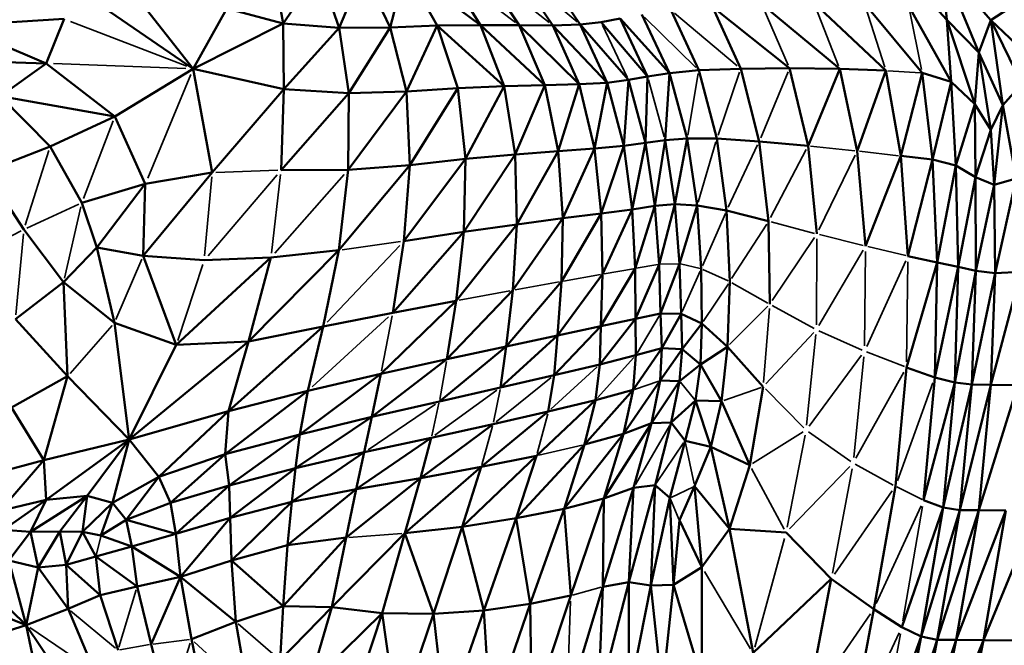
# Model space of a CAD drawing. Units: millimetres. Extents: x -1579 to 5202, y 2587 to 3868.
# Drawn here: x 982 to 1113, y 3150 to 3234 of the extents above; entities that cross this region are included whole.
import ezdxf

# ---------------------------------------------------------------- set-up
doc = ezdxf.new("R2010")
doc.units = ezdxf.units.MM
doc.layers.add('MD_Visible', color=7, linetype='Continuous', lineweight=50)
doc.layers.add('MD_Visible Narrow', color=7, linetype='Continuous', lineweight=35)
doc.styles.get("Standard").update_dxf_attribs({"font": 'arial.ttf'})
doc.dimstyles.new('ISO-25$0', dxfattribs={"dimtxt": 2.5, "dimasz": 2.5, "dimexe": 1.25, "dimexo": 0.625, "dimtad": 1, "dimtxsty": 'Standard', "dimcen": 2.5, "dimadec": 0, "dimazin": 0, "dimtfac": 1, "dimtmove": 0, "dimatfit": 3, "dimfxl": 1, "dimarcsym": 0})

# ---------------------------------------------------------------- blocks, each defined once
blk = doc.blocks.new('CustomObjectsInViewport4_0')
at = {"layer": 'MD_Visible', "extrusion": (0, 1, 0)}
for p, q in [((1097.43, 3242.84), (1105.66, 3233.8)), ((1004.85, 3227.25), (984.43, 3241.24)), ((1105.66, 3233.8), (1104.94, 3241.42)), ((1109.94, 3229.43), (1104.94, 3241.42)), ((1111.55, 3233.75), (1104.94, 3241.42)), ((1016.87, 3233.28), (1015.62, 3240.62)), ((1016.87, 3233.28), (1021.71, 3240.29)), ((1024.37, 3232.73), (1021.71, 3240.29)), ((1024.37, 3232.73), (1027.57, 3240.37)), ((1031.21, 3232.78), (1027.57, 3240.37)), ((1033.21, 3240.55), (1031.21, 3232.78)), ((1037.49, 3233.04), (1033.21, 3240.55)), ((1043.26, 3233.1), (1033.21, 3240.55)), ((1043.26, 3233.1), (1038.6, 3240.55)), ((1048.45, 3233.07), (1043.59, 3240.45)), ((1052.93, 3233.05), (1048.02, 3240.38)), ((1051.74, 3240.43), (1056.62, 3233.15)), ((1004.85, 3227.25), (996.2, 3238.26)), ((1087.87, 3236.05), (1097.51, 3227.01)), ((1102.37, 3226.7), (1094.63, 3235.97)), ((1004.85, 3227.25), (1009.33, 3235.31)), ((1016.87, 3233.28), (1009.33, 3235.31)), ((1072.48, 3227.05), (1068.76, 3235.06)), ((1078.09, 3227.26), (1074.31, 3235.54)), ((1084.62, 3227.31), (1074.31, 3235.54)), ((1091.34, 3227.22), (1080.89, 3235.89)), ((1106.24, 3225.48), (1100.56, 3235.6)), ((1114.69, 3235.79), (1111.55, 3233.75)), ((987.58, 3233.91), (973.31, 3233.03)), ((985.17, 3227.97), (987.58, 3233.91)), ((1004.85, 3227.25), (1016.87, 3233.28)), ((1016.95, 3224.53), (1016.87, 3233.28)), ((1024.37, 3232.73), (1016.87, 3233.28)), ((1059.42, 3233.48), (1056.62, 3233.15)), ((1061.94, 3233.96), (1059.42, 3233.48)), ((1059.42, 3233.48), (1065.62, 3226.21)), ((1065.62, 3226.21), (1061.94, 3233.96)), ((1068.54, 3226.68), (1061.94, 3233.96)), ((1064.85, 3234.51), (1068.54, 3226.68)), ((1105.66, 3233.8), (1109.94, 3229.43)), ((1106.24, 3225.48), (1105.66, 3233.8)), ((1109.41, 3222.53), (1105.66, 3233.8)), ((1109.94, 3229.43), (1111.55, 3233.75)), ((1113.13, 3222.4), (1111.55, 3233.75)), ((1115.7, 3225.23), (1111.55, 3233.75)), ((1119.21, 3226.44), (1111.55, 3233.75)), ((973.31, 3233.03), (985.17, 3227.97)), ((1016.95, 3224.53), (1024.37, 3232.73)), ((1031.21, 3232.78), (1024.37, 3232.73)), ((1025.67, 3223.98), (1024.37, 3232.73)), ((1025.67, 3223.98), (1031.21, 3232.78)), ((1037.49, 3233.04), (1031.21, 3232.78)), ((1031.21, 3232.78), (1033.38, 3224.19)), ((1037.49, 3233.04), (1033.38, 3224.19)), ((1043.26, 3233.1), (1037.49, 3233.04)), ((1037.49, 3233.04), (1040.25, 3224.66)), ((1046.43, 3224.92), (1037.49, 3233.04)), ((1046.43, 3224.92), (1043.26, 3233.1)), ((1051.86, 3225.06), (1043.26, 3233.1)), ((1043.26, 3233.1), (1048.45, 3233.07)), ((1051.86, 3225.06), (1048.45, 3233.07)), ((1056.48, 3225.18), (1048.45, 3233.07)), ((1052.93, 3233.05), (1048.45, 3233.07)), ((1056.62, 3233.15), (1052.93, 3233.05)), ((1056.48, 3225.18), (1052.93, 3233.05)), ((1060.24, 3225.38), (1052.93, 3233.05)), ((1056.62, 3233.15), (1063.07, 3225.75)), ((1056.62, 3233.15), (1060.24, 3225.38)), ((1109.41, 3222.53), (1109.94, 3229.43)), ((1111.53, 3219.1), (1109.94, 3229.43)), ((1113.13, 3222.4), (1109.94, 3229.43)), ((985.17, 3227.97), (972.58, 3228.33)), ((979.05, 3223.58), (985.17, 3227.97)), ((994.37, 3220.88), (985.17, 3227.97)), ((994.37, 3220.88), (1004.85, 3227.25)), ((1004.85, 3227.25), (1016.95, 3224.53)), ((1004.85, 3227.25), (1007.4, 3213.36)), ((1068.54, 3226.68), (1072.48, 3227.05)), ((1078.09, 3227.26), (1072.48, 3227.05)), ((1072.48, 3227.05), (1074.89, 3217.91)), ((1084.62, 3227.31), (1078.09, 3227.26)), ((1080.56, 3217.54), (1078.09, 3227.26)), ((1087.09, 3216.94), (1084.62, 3227.31)), ((1091.34, 3227.22), (1084.62, 3227.31)), ((1091.34, 3227.22), (1087.09, 3216.94)), ((1097.51, 3227.01), (1091.34, 3227.22)), ((1091.34, 3227.22), (1093.67, 3216.24)), ((1097.51, 3227.01), (1093.67, 3216.24)), ((1099.49, 3215.59), (1097.51, 3227.01)), ((1099.49, 3215.59), (1102.37, 3226.7)), ((1103.72, 3215.1), (1102.37, 3226.7)), ((1106.24, 3225.48), (1102.37, 3226.7)), ((1060.24, 3225.38), (1056.48, 3225.18)), ((1060.24, 3225.38), (1058.52, 3216.59)), ((1063.07, 3225.75), (1060.24, 3225.38)), ((1060.24, 3225.38), (1062.43, 3216.94)), ((1062.43, 3216.94), (1063.07, 3225.75)), ((1063.07, 3225.75), (1065.62, 3226.21)), ((1063.07, 3225.75), (1065.35, 3217.35)), ((1065.35, 3217.35), (1065.62, 3226.21)), ((1068.54, 3226.68), (1065.62, 3226.21)), ((1067.96, 3217.71), (1068.54, 3226.68)), ((1068.54, 3226.68), (1070.91, 3217.94)), ((1106.24, 3225.48), (1103.72, 3215.1)), ((1106.87, 3214.31), (1106.24, 3225.48)), ((1109.41, 3222.53), (1106.24, 3225.48)), ((1007.4, 3213.36), (1016.95, 3224.53)), ((1016.95, 3224.53), (1016.61, 3213.68)), ((1016.95, 3224.53), (1025.67, 3223.98)), ((1025.57, 3213.72), (1033.38, 3224.19)), ((1025.67, 3223.98), (1033.38, 3224.19)), ((1033.38, 3224.19), (1040.25, 3224.66)), ((1033.38, 3224.19), (1033.81, 3214.36)), ((1040.25, 3224.66), (1033.81, 3214.36)), ((1040.25, 3224.66), (1046.43, 3224.92)), ((1041.27, 3215.19), (1040.25, 3224.66)), ((1041.27, 3215.19), (1046.43, 3224.92)), ((1046.43, 3224.92), (1051.86, 3225.06)), ((1046.43, 3224.92), (1047.9, 3215.79)), ((1047.9, 3215.79), (1051.86, 3225.06)), ((1056.48, 3225.18), (1051.86, 3225.06)), ((1051.86, 3225.06), (1053.66, 3216.23)), ((1053.66, 3216.23), (1056.48, 3225.18)), ((1056.48, 3225.18), (1058.52, 3216.59)), ((1115.7, 3225.23), (1113.13, 3222.4)), ((979.05, 3223.58), (994.37, 3220.88)), ((985.72, 3216.86), (979.05, 3223.58)), ((1025.67, 3223.98), (1016.61, 3213.68)), ((1025.67, 3223.98), (1025.57, 3213.72)), ((1109.41, 3222.53), (1106.87, 3214.31)), ((1109.47, 3212.76), (1109.41, 3222.53)), ((1111.53, 3219.1), (1109.41, 3222.53)), ((1113.13, 3222.4), (1111.53, 3219.1)), ((1113.13, 3222.4), (1112, 3211.74)), ((1114.93, 3212.59), (1113.13, 3222.4)), ((985.72, 3216.86), (994.37, 3220.88)), ((994.37, 3220.88), (998.44, 3211.87)), ((1111.53, 3219.1), (1109.47, 3212.76)), ((1111.53, 3219.1), (1112, 3211.74)), ((1065.35, 3217.35), (1067.96, 3217.71)), ((1066.6, 3208.91), (1067.96, 3217.71)), ((1067.96, 3217.71), (1070.91, 3217.94)), ((1067.96, 3217.71), (1069.28, 3209.14)), ((1070.91, 3217.94), (1069.28, 3209.14)), ((1070.91, 3217.94), (1074.89, 3217.91)), ((1070.91, 3217.94), (1072.25, 3208.98)), ((1074.89, 3217.91), (1080.56, 3217.54)), ((1074.89, 3217.91), (1076.2, 3208.28)), ((1087.09, 3216.94), (1080.56, 3217.54)), ((1080.56, 3217.54), (1081.82, 3206.87)), ((977.14, 3213.51), (985.72, 3216.86)), ((985.72, 3216.86), (989.95, 3209.31)), ((1047.9, 3215.79), (1053.66, 3216.23)), ((1048.13, 3206.44), (1053.66, 3216.23)), ((1053.66, 3216.23), (1058.52, 3216.59)), ((1053.66, 3216.23), (1054.27, 3207.25)), ((1058.52, 3216.59), (1054.27, 3207.25)), ((1058.52, 3216.59), (1062.43, 3216.94)), ((1058.52, 3216.59), (1059.42, 3207.91)), ((1059.42, 3207.91), (1062.43, 3216.94)), ((1062.43, 3216.94), (1065.35, 3217.35)), ((1062.43, 3216.94), (1063.55, 3208.45)), ((1063.55, 3208.45), (1065.35, 3217.35)), ((1065.35, 3217.35), (1066.6, 3208.91)), ((1087.09, 3216.94), (1088.28, 3205.16)), ((1093.67, 3216.24), (1094.79, 3203.53)), ((1033.01, 3204.2), (1041.27, 3215.19)), ((1033.81, 3214.36), (1041.27, 3215.19)), ((1041.03, 3205.44), (1047.9, 3215.79)), ((1041.03, 3205.44), (1041.27, 3215.19)), ((1041.27, 3215.19), (1047.9, 3215.79)), ((1047.9, 3215.79), (1048.13, 3206.44)), ((1094.79, 3203.53), (1099.49, 3215.59)), ((1100.45, 3202.19), (1099.49, 3215.59)), ((1103.72, 3215.1), (1099.49, 3215.59)), ((1103.72, 3215.1), (1100.45, 3202.19)), ((1104.35, 3201.35), (1103.72, 3215.1)), ((1106.87, 3214.31), (1103.72, 3215.1)), ((1016.61, 3213.68), (1025.57, 3213.72)), ((1033.81, 3214.36), (1024.33, 3202.97)), ((1025.57, 3213.72), (1024.33, 3202.97)), ((1025.57, 3213.72), (1033.81, 3214.36)), ((1033.81, 3214.36), (1033.01, 3204.2)), ((1106.87, 3214.31), (1104.35, 3201.35)), ((1107.16, 3200.76), (1106.87, 3214.31)), ((1109.47, 3212.76), (1106.87, 3214.31)), ((977.14, 3213.51), (982.19, 3205.77)), ((998.15, 3202.24), (1007.4, 3213.36)), ((998.44, 3211.87), (1007.4, 3213.36)), ((1109.47, 3212.76), (1107.16, 3200.76)), ((1109.54, 3200.21), (1109.47, 3212.76)), ((1112, 3211.74), (1109.47, 3212.76)), ((1114.93, 3212.59), (1112, 3211.74)), ((1112.11, 3199.91), (1114.93, 3212.59)), ((989.95, 3209.31), (998.44, 3211.87)), ((998.44, 3211.87), (991.94, 3203.34)), ((998.44, 3211.87), (998.15, 3202.24)), ((1112, 3211.74), (1109.54, 3200.21)), ((1112, 3211.74), (1112.11, 3199.91)), ((989.95, 3209.31), (991.94, 3203.34)), ((1059.42, 3207.91), (1063.55, 3208.45)), ((1059.58, 3199.78), (1063.55, 3208.45)), ((1063.55, 3208.45), (1066.6, 3208.91)), ((1063.95, 3200.54), (1063.55, 3208.45)), ((1063.95, 3200.54), (1066.6, 3208.91)), ((1066.6, 3208.91), (1069.28, 3209.14)), ((1067.16, 3201.09), (1066.6, 3208.91)), ((1067.16, 3201.09), (1069.28, 3209.14)), ((1069.28, 3209.14), (1072.25, 3208.98)), ((1069.89, 3201.17), (1069.28, 3209.14)), ((1069.89, 3201.17), (1072.25, 3208.98)), ((1072.81, 3200.49), (1072.25, 3208.98)), ((1072.25, 3208.98), (1076.2, 3208.28)), ((1076.61, 3198.79), (1076.2, 3208.28)), ((1076.2, 3208.28), (1081.82, 3206.87)), ((1047.58, 3197.64), (1054.27, 3207.25)), ((1048.13, 3206.44), (1054.27, 3207.25)), ((1054.11, 3198.82), (1059.42, 3207.91)), ((1054.11, 3198.82), (1054.27, 3207.25)), ((1054.27, 3207.25), (1059.42, 3207.91)), ((1059.58, 3199.78), (1059.42, 3207.91)), ((982.19, 3205.77), (987.49, 3198.7)), ((1040.04, 3196.23), (1048.13, 3206.44)), ((1041.03, 3205.44), (1048.13, 3206.44)), ((1047.58, 3197.64), (1048.13, 3206.44)), ((1081.97, 3195.77), (1081.82, 3206.87)), ((1031.55, 3194.6), (1041.03, 3205.44)), ((1033.01, 3204.2), (1041.03, 3205.44)), ((1040.04, 3196.23), (1041.03, 3205.44)), ((987.49, 3198.7), (991.94, 3203.34)), ((991.94, 3203.34), (998.15, 3202.24)), ((994.31, 3193.27), (991.94, 3203.34)), ((1031.55, 3194.6), (1033.01, 3204.2)), ((998.15, 3202.24), (1006.32, 3201.64)), ((1002.58, 3190.34), (998.15, 3202.24)), ((1002.58, 3190.34), (1015.24, 3202)), ((1006.32, 3201.64), (1015.24, 3202)), ((1012.23, 3190.76), (1024.33, 3202.97)), ((1012.23, 3190.76), (1015.24, 3202)), ((1015.24, 3202), (1024.33, 3202.97)), ((1022.24, 3192.77), (1024.33, 3202.97)), ((1100.45, 3202.19), (1104.35, 3201.35)), ((1059.39, 3192.84), (1063.95, 3200.54)), ((1064.01, 3193.82), (1063.95, 3200.54)), ((1064.01, 3193.82), (1067.16, 3201.09)), ((1067.36, 3194.54), (1067.16, 3201.09)), ((1067.36, 3194.54), (1069.89, 3201.17)), ((1070.1, 3194.49), (1069.89, 3201.17)), ((1072.87, 3193.17), (1072.81, 3200.49)), ((1100.25, 3187.31), (1104.35, 3201.35)), ((1104.35, 3201.35), (1104.04, 3185.98)), ((1104.04, 3185.98), (1107.16, 3200.76)), ((1107.16, 3200.76), (1104.35, 3201.35)), ((1106.72, 3185.29), (1107.16, 3200.76)), ((1109.54, 3200.21), (1107.16, 3200.76)), ((1053.59, 3191.6), (1059.58, 3199.78)), ((1059.39, 3192.84), (1059.58, 3199.78)), ((1106.72, 3185.29), (1109.54, 3200.21)), ((1108.98, 3185.02), (1109.54, 3200.21)), ((1108.98, 3185.02), (1112.11, 3199.91)), ((1109.54, 3200.21), (1112.11, 3199.91)), ((1111.55, 3184.97), (1115.54, 3200.07)), ((1111.55, 3184.97), (1112.11, 3199.91)), ((1112.11, 3199.91), (1115.54, 3200.07)), ((981.08, 3193.74), (987.49, 3198.7)), ((987.49, 3198.7), (994.31, 3193.27)), ((988.05, 3186.12), (987.49, 3198.7)), ((1046.7, 3190.11), (1054.11, 3198.82)), ((1053.59, 3191.6), (1054.11, 3198.82)), ((1076.32, 3190.08), (1076.61, 3198.79)), ((1038.79, 3188.4), (1047.58, 3197.64)), ((1046.7, 3190.11), (1047.58, 3197.64)), ((1029.95, 3186.46), (1040.04, 3196.23)), ((1031.55, 3194.6), (1040.04, 3196.23)), ((1038.79, 3188.4), (1040.04, 3196.23)), ((1022.24, 3192.77), (1031.55, 3194.6)), ((1064.01, 3193.82), (1059.23, 3187.72)), ((1064.01, 3193.82), (1059.39, 3192.84)), ((1067.36, 3194.54), (1064.01, 3193.82)), ((1064.07, 3188.93), (1064.01, 3193.82)), ((1067.55, 3189.9), (1067.36, 3194.54)), ((1070.1, 3194.49), (1067.36, 3194.54)), ((1070.1, 3194.49), (1067.55, 3189.9)), ((1072.87, 3193.17), (1070.1, 3194.49)), ((1070.1, 3194.49), (1070.23, 3189.77)), ((988.05, 3186.12), (981.08, 3193.74)), ((994.31, 3193.27), (1002.58, 3190.34)), ((996.26, 3177.67), (994.31, 3193.27)), ((1009.55, 3181.48), (1022.24, 3192.77)), ((1012.23, 3190.76), (1022.24, 3192.77)), ((1020.2, 3184.2), (1022.24, 3192.77)), ((1059.39, 3192.84), (1053.14, 3186.28)), ((1059.39, 3192.84), (1053.59, 3191.6)), ((1059.23, 3187.72), (1059.39, 3192.84)), ((1072.87, 3193.17), (1070.23, 3189.77)), ((1072.7, 3187.69), (1072.87, 3193.17)), ((1076.32, 3190.08), (1072.87, 3193.17)), ((1053.59, 3191.6), (1045.95, 3184.62)), ((1053.59, 3191.6), (1046.7, 3190.11)), ((1053.59, 3191.6), (1053.14, 3186.28)), ((996.26, 3177.67), (1012.23, 3190.76)), ((996.26, 3177.67), (1002.58, 3190.34)), ((1002.58, 3190.34), (1012.23, 3190.76)), ((1009.55, 3181.48), (1012.23, 3190.76)), ((1046.7, 3190.11), (1037.77, 3182.75)), ((1046.7, 3190.11), (1038.79, 3188.4)), ((1045.95, 3184.62), (1046.7, 3190.11)), ((1067.55, 3189.9), (1063.7, 3184.31)), ((1067.55, 3189.9), (1064.07, 3188.93)), ((1067.29, 3185.54), (1067.55, 3189.9)), ((1070.23, 3189.77), (1067.55, 3189.9)), ((1076.32, 3190.08), (1072.7, 3187.69)), ((1075.53, 3182.8), (1076.32, 3190.08)), ((1081.1, 3184.72), (1076.32, 3190.08)), ((1064.07, 3188.93), (1059.23, 3187.72)), ((1063.7, 3184.31), (1064.07, 3188.93)), ((1070.23, 3189.77), (1067.29, 3185.54)), ((1070.23, 3189.77), (1069.91, 3185.45)), ((1072.7, 3187.69), (1070.23, 3189.77)), ((1038.79, 3188.4), (1028.75, 3180.68)), ((1038.79, 3188.4), (1029.95, 3186.46)), ((1059.23, 3187.72), (1053.14, 3186.28)), ((1058.65, 3182.93), (1059.23, 3187.72)), ((1072.7, 3187.69), (1069.91, 3185.45)), ((1072.03, 3182.87), (1072.7, 3187.69)), ((1075.53, 3182.8), (1072.7, 3187.69)), ((1098.78, 3171.41), (1100.25, 3187.31)), ((1100.25, 3187.31), (1104.04, 3185.98)), ((980.53, 3181.93), (988.05, 3186.12)), ((984.86, 3174.9), (988.05, 3186.12)), ((996.26, 3177.67), (988.05, 3186.12)), ((1029.95, 3186.46), (1019.12, 3178.35)), ((1029.95, 3186.46), (1020.2, 3184.2)), ((1028.75, 3180.68), (1029.95, 3186.46)), ((1053.14, 3186.28), (1045.95, 3184.62)), ((1053.14, 3186.28), (1052.34, 3181.4)), ((1102.55, 3169.54), (1104.04, 3185.98)), ((1104.04, 3185.98), (1106.72, 3185.29)), ((1045.95, 3184.62), (1037.77, 3182.75)), ((1062.42, 3178.45), (1067.29, 3185.54)), ((1066.17, 3179.85), (1067.29, 3185.54)), ((1066.17, 3179.85), (1069.91, 3185.45)), ((1069.91, 3185.45), (1067.29, 3185.54)), ((1068.8, 3179.95), (1069.91, 3185.45)), ((1079.3, 3174.25), (1081.1, 3184.72)), ((1102.55, 3169.54), (1106.72, 3185.29)), ((1105.18, 3168.58), (1106.72, 3185.29)), ((1105.18, 3168.58), (1108.98, 3185.02)), ((1108.98, 3185.02), (1106.72, 3185.29)), ((1107.4, 3168.24), (1108.98, 3185.02)), ((1107.4, 3168.24), (1111.55, 3184.97)), ((1111.55, 3184.97), (1108.98, 3185.02)), ((1109.95, 3168.2), (1111.55, 3184.97)), ((1109.95, 3168.2), (1115.14, 3184.92)), ((1115.14, 3184.92), (1111.55, 3184.97)), ((1020.2, 3184.2), (1009.12, 3175.69)), ((1020.2, 3184.2), (1009.55, 3181.48)), ((1020.2, 3184.2), (1019.12, 3178.35)), ((1057.2, 3176.99), (1063.7, 3184.31)), ((1063.7, 3184.31), (1058.65, 3182.93)), ((1062.42, 3178.45), (1063.7, 3184.31)), ((984.86, 3174.9), (980.53, 3181.93)), ((1037.77, 3182.75), (1028.75, 3180.68)), ((1050.78, 3175.5), (1058.65, 3182.93)), ((1058.65, 3182.93), (1052.34, 3181.4)), ((1057.2, 3176.99), (1058.65, 3182.93)), ((1068.8, 3179.95), (1072.03, 3182.87)), ((1070.63, 3177.5), (1072.03, 3182.87)), ((1074.1, 3176.67), (1072.03, 3182.87)), ((1075.53, 3182.8), (1072.03, 3182.87)), ((1074.1, 3176.67), (1075.53, 3182.8)), ((1079.3, 3174.25), (1075.53, 3182.8)), ((1009.55, 3181.48), (996.26, 3177.67)), ((1009.55, 3181.48), (1000.26, 3172.67)), ((1009.12, 3175.69), (1009.55, 3181.48)), ((1028.75, 3180.68), (1018.55, 3173.85)), ((1028.75, 3180.68), (1019.12, 3178.35)), ((1027.73, 3175.96), (1028.75, 3180.68)), ((1043.38, 3174), (1052.34, 3181.4)), ((1052.34, 3181.4), (1044.96, 3179.72)), ((1035.26, 3172.49), (1044.96, 3179.72)), ((1044.96, 3179.72), (1036.69, 3177.91)), ((1059.79, 3169.79), (1066.17, 3179.85)), ((1066.17, 3179.85), (1062.42, 3178.45)), ((1063.76, 3171.2), (1066.17, 3179.85)), ((1068.8, 3179.95), (1066.17, 3179.85)), ((1066.62, 3171.57), (1068.8, 3179.95)), ((1070.63, 3177.5), (1068.8, 3179.95)), ((1019.12, 3178.35), (1009.12, 3175.69)), ((1019.12, 3178.35), (1009.64, 3171.54)), ((1019.12, 3178.35), (1018.55, 3173.85)), ((1062.42, 3178.45), (1054.45, 3168.41)), ((1062.42, 3178.45), (1057.2, 3176.99)), ((1059.79, 3169.79), (1062.42, 3178.45)), ((996.26, 3177.67), (984.86, 3174.9)), ((996.26, 3177.67), (985.16, 3169.59)), ((996.26, 3177.67), (990.65, 3170.15)), ((994.06, 3169.22), (996.26, 3177.67)), ((1000.26, 3172.67), (996.26, 3177.67)), ((1026.65, 3171.01), (1036.69, 3177.91)), ((1036.69, 3177.91), (1027.73, 3175.96)), ((1035.26, 3172.49), (1036.69, 3177.91)), ((1057.2, 3176.99), (1048.03, 3167.13)), ((1054.45, 3168.41), (1057.2, 3176.99)), ((1068.6, 3169.85), (1070.63, 3177.5)), ((1070.63, 3177.5), (1074.1, 3176.67)), ((1071.92, 3171.41), (1074.1, 3176.67)), ((1076.57, 3165.73), (1074.1, 3176.67)), ((1079.3, 3174.25), (1074.1, 3176.67)), ((1009.12, 3175.69), (1000.26, 3172.67)), ((1009.12, 3175.69), (1001.82, 3169.18)), ((1009.64, 3171.54), (1009.12, 3175.69)), ((1018.02, 3169.32), (1027.73, 3175.96)), ((1027.73, 3175.96), (1018.55, 3173.85)), ((1026.65, 3171.01), (1027.73, 3175.96)), ((1040.84, 3166.01), (1050.78, 3175.5)), ((1050.78, 3175.5), (1043.38, 3174)), ((1048.03, 3167.13), (1050.78, 3175.5)), ((984.86, 3174.9), (977.05, 3172.81)), ((984.86, 3174.9), (979.02, 3168.14)), ((985.16, 3169.59), (984.86, 3174.9)), ((1076.57, 3165.73), (1079.3, 3174.25)), ((1018.55, 3173.85), (1009.64, 3171.54)), ((1009.81, 3167.18), (1018.55, 3173.85)), ((1018.02, 3169.32), (1018.55, 3173.85)), ((1033.16, 3165.13), (1043.38, 3174)), ((1043.38, 3174), (1035.26, 3172.49)), ((1040.84, 3166.01), (1043.38, 3174)), ((1000.26, 3172.67), (994.06, 3169.22)), ((1000.26, 3172.67), (995.88, 3166.92)), ((1001.82, 3169.18), (1000.26, 3172.67)), ((1009.64, 3171.54), (1001.82, 3169.18)), ((1002.51, 3165.04), (1009.64, 3171.54)), ((1009.81, 3167.18), (1009.64, 3171.54)), ((1035.26, 3172.49), (1025.29, 3164.55)), ((1035.26, 3172.49), (1026.65, 3171.01)), ((1033.16, 3165.13), (1035.26, 3172.49)), ((1063.1, 3158.6), (1066.62, 3171.57)), ((1063.76, 3171.2), (1066.62, 3171.57)), ((1066.04, 3158.14), (1066.62, 3171.57)), ((1066.62, 3171.57), (1068.6, 3169.85)), ((1069.88, 3166.87), (1071.92, 3171.41)), ((1072.88, 3160.59), (1071.92, 3171.41)), ((1071.92, 3171.41), (1076.57, 3165.73)), ((1095.88, 3155), (1098.78, 3171.41)), ((990.65, 3170.15), (983.07, 3165.33)), ((990.65, 3170.15), (985.16, 3169.59)), ((990.65, 3170.15), (987, 3165.38)), ((990.65, 3170.15), (990.06, 3165.31)), ((994.06, 3169.22), (990.65, 3170.15)), ((1017.48, 3163.56), (1026.65, 3171.01)), ((1026.65, 3171.01), (1018.02, 3169.32)), ((1025.29, 3164.55), (1026.65, 3171.01)), ((1059.64, 3157.97), (1063.76, 3171.2)), ((1063.76, 3171.2), (1059.79, 3169.79)), ((1063.1, 3158.6), (1063.76, 3171.2)), ((985.16, 3169.59), (979.02, 3168.14)), ((985.16, 3169.59), (979.49, 3165.6)), ((983.07, 3165.33), (985.16, 3169.59)), ((994.06, 3169.22), (990.06, 3165.31)), ((992.51, 3164.83), (994.06, 3169.22)), ((995.88, 3166.92), (994.06, 3169.22)), ((1001.82, 3169.18), (995.88, 3166.92)), ((1002.51, 3165.04), (1001.82, 3169.18)), ((1018.02, 3169.32), (1009.81, 3167.18)), ((1009.99, 3161.47), (1018.02, 3169.32)), ((1017.48, 3163.56), (1018.02, 3169.32)), ((1059.79, 3169.79), (1054.45, 3168.41)), ((1055.35, 3156.81), (1059.79, 3169.79)), ((1059.79, 3169.79), (1059.64, 3157.97)), ((1066.04, 3158.14), (1068.6, 3169.85)), ((1069.09, 3158.25), (1068.6, 3169.85)), ((1105.18, 3168.58), (1102.55, 3169.54)), ((1054.45, 3168.41), (1048.03, 3167.13)), ((1049.93, 3155.7), (1054.45, 3168.41)), ((1054.45, 3168.41), (1055.35, 3156.81)), ((1105.18, 3168.58), (1099.63, 3152.57)), ((1105.18, 3168.58), (1102.21, 3151.33)), ((1107.4, 3168.24), (1102.21, 3151.33)), ((1104.38, 3150.9), (1107.4, 3168.24)), ((1109.95, 3168.2), (1104.38, 3150.9)), ((1107.4, 3168.24), (1105.18, 3168.58)), ((1106.91, 3150.86), (1109.95, 3168.2)), ((1113.55, 3168.16), (1106.91, 3150.86)), ((1109.95, 3168.2), (1107.4, 3168.24)), ((1113.55, 3168.16), (1109.95, 3168.2)), ((1110.55, 3150.82), (1113.55, 3168.16)), ((1117.66, 3168.13), (1110.55, 3150.82)), ((995.88, 3166.92), (992.51, 3164.83)), ((996.62, 3163.36), (995.88, 3166.92)), ((1002.51, 3165.04), (995.88, 3166.92)), ((1009.81, 3167.18), (1002.51, 3165.04)), ((1003.17, 3159.29), (1009.81, 3167.18)), ((1009.99, 3161.47), (1009.81, 3167.18)), ((1048.03, 3167.13), (1040.84, 3166.01)), ((1043.7, 3154.82), (1048.03, 3167.13)), ((1048.03, 3167.13), (1049.93, 3155.7)), ((1069.09, 3158.25), (1069.88, 3166.87)), ((1069.88, 3166.87), (1072.88, 3160.59)), ((983.07, 3165.33), (979.49, 3165.6)), ((980.17, 3161.48), (983.07, 3165.33)), ((987, 3165.38), (983.07, 3165.33)), ((984.13, 3160.55), (983.07, 3165.33)), ((987, 3165.38), (984.13, 3160.55)), ((990.06, 3165.31), (987, 3165.38)), ((987, 3165.38), (987.84, 3160.91)), ((990.06, 3165.31), (987.84, 3160.91)), ((991.82, 3162.02), (990.06, 3165.31)), ((990.06, 3165.31), (992.51, 3164.83)), ((996.62, 3163.36), (992.51, 3164.83)), ((1002.51, 3165.04), (996.62, 3163.36)), ((1003.17, 3159.29), (1002.51, 3165.04)), ((1033.16, 3165.13), (1023.4, 3155.27)), ((1030.11, 3154.43), (1033.16, 3165.13)), ((1040.84, 3166.01), (1033.16, 3165.13)), ((1033.16, 3165.13), (1036.98, 3154.34)), ((1036.98, 3154.34), (1040.84, 3166.01)), ((1040.84, 3166.01), (1043.7, 3154.82)), ((1072.88, 3160.59), (1076.57, 3165.73)), ((1079.73, 3149.12), (1076.57, 3165.73)), ((1084.15, 3165.25), (1076.57, 3165.73)), ((1090.2, 3159.03), (1084.15, 3165.25)), ((1017.48, 3163.56), (1009.99, 3161.47)), ((1025.29, 3164.55), (1016.88, 3155.38)), ((1016.88, 3155.38), (1017.48, 3163.56)), ((1025.29, 3164.55), (1017.48, 3163.56)), ((1025.29, 3164.55), (1023.4, 3155.27)), ((996.62, 3163.36), (991.82, 3162.02)), ((997.37, 3158), (996.62, 3163.36)), ((1003.17, 3159.29), (996.62, 3163.36)), ((982.52, 3152.85), (980.17, 3161.48)), ((984.13, 3160.55), (980.17, 3161.48)), ((987.84, 3160.91), (984.13, 3160.55)), ((987.84, 3160.91), (991.82, 3162.02)), ((987.84, 3160.91), (988.11, 3155.03)), ((992.41, 3156.85), (987.84, 3160.91)), ((992.41, 3156.85), (991.82, 3162.02)), ((997.37, 3158), (991.82, 3162.02)), ((1009.99, 3161.47), (1003.17, 3159.29)), ((1010.54, 3153.29), (1009.99, 3161.47)), ((1009.99, 3161.47), (1016.88, 3155.38)), ((984.13, 3160.55), (982.52, 3152.85)), ((984.13, 3160.55), (988.11, 3155.03)), ((1069.09, 3158.25), (1072.88, 3160.59)), ((1072.88, 3145.55), (1072.88, 3160.59)), ((982.52, 3152.85), (976.79, 3158.4)), ((1003.17, 3159.29), (997.37, 3158)), ((999.24, 3150.28), (1003.17, 3159.29)), ((1004.6, 3150.95), (1003.17, 3159.29)), ((1003.17, 3159.29), (1010.54, 3153.29)), ((1059, 3142.59), (1063.1, 3158.6)), ((1059.64, 3157.97), (1063.1, 3158.6)), ((1063.11, 3143.11), (1063.1, 3158.6)), ((1066.04, 3158.14), (1063.1, 3158.6)), ((1069.09, 3158.25), (1066.04, 3158.14)), ((1067.58, 3143.94), (1069.09, 3158.25)), ((1072.88, 3145.55), (1069.09, 3158.25)), ((1090.2, 3159.03), (1079.73, 3149.12)), ((1086.93, 3142.03), (1090.2, 3159.03)), ((1095.88, 3155), (1090.2, 3159.03)), ((997.37, 3158), (992.41, 3156.85)), ((999.24, 3150.28), (997.37, 3158)), ((1054.81, 3141.91), (1059.64, 3157.97)), ((1059.64, 3157.97), (1059, 3142.59)), ((1063.11, 3143.11), (1066.04, 3158.14)), ((1067.58, 3143.94), (1066.04, 3158.14)), ((982.52, 3152.85), (973.21, 3156.5)), ((988.11, 3155.03), (992.41, 3156.85)), ((994.8, 3149.48), (992.41, 3156.85)), ((1043.7, 3154.82), (1049.93, 3155.7)), ((1044.66, 3140.48), (1049.93, 3155.7)), ((1049.93, 3155.7), (1055.35, 3156.81)), ((1050.15, 3141.17), (1049.93, 3155.7)), ((1050.15, 3141.17), (1055.35, 3156.81)), ((988.11, 3155.03), (982.52, 3152.85)), ((988.11, 3155.03), (991.61, 3146.71)), ((1010.54, 3153.29), (1016.88, 3155.38)), ((1016.88, 3155.38), (1016.46, 3148.17)), ((1023.4, 3155.27), (1016.46, 3148.17)), ((1023.4, 3155.27), (1016.88, 3155.38)), ((1020.37, 3144.88), (1023.4, 3155.27)), ((1020.37, 3144.88), (1030.11, 3154.43)), ((1023.4, 3155.27), (1030.11, 3154.43)), ((1025.94, 3141.68), (1030.11, 3154.43)), ((1032.18, 3140.29), (1030.11, 3154.43)), ((1030.11, 3154.43), (1036.98, 3154.34)), ((1032.18, 3140.29), (1036.98, 3154.34)), ((1036.98, 3154.34), (1043.7, 3154.82)), ((1036.98, 3154.34), (1038.59, 3140.09)), ((1038.59, 3140.09), (1043.7, 3154.82)), ((1044.66, 3140.48), (1043.7, 3154.82)), ((1092.65, 3137.58), (1095.88, 3155)), ((1099.63, 3152.57), (1095.88, 3155)), ((1004.6, 3150.95), (1010.54, 3153.29)), ((1012.17, 3144.02), (1010.54, 3153.29)), ((982.52, 3152.85), (977.17, 3151.18)), ((990.08, 3141.59), (982.52, 3152.85)), ((982.52, 3152.85), (985.21, 3139.64)), ((1102.21, 3151.33), (1099.63, 3152.57)), ((1006.76, 3140.73), (1004.6, 3150.95)), ((1102.21, 3151.33), (1096.39, 3135.11)), ((1102.21, 3151.33), (1098.91, 3134.01)), ((1104.38, 3150.9), (1098.91, 3134.01)), ((1101.02, 3133.64), (1104.38, 3150.9)), ((1106.91, 3150.86), (1101.02, 3133.64)), ((1104.38, 3150.9), (1102.21, 3151.33)), ((1103.48, 3133.64), (1106.91, 3150.86)), ((1110.55, 3150.82), (1103.48, 3133.64)), ((1106.91, 3150.86), (1104.38, 3150.9)), ((1110.55, 3150.82), (1106.91, 3150.86)), ((1107.11, 3133.66), (1110.55, 3150.82)), ((1114.75, 3150.79), (1110.55, 3150.82)), ((1001.46, 3141.09), (999.24, 3150.28))]:
    blk.add_line(p, q, dxfattribs=at)
at = {"layer": 'MD_Visible Narrow', "extrusion": (0, 1, 0)}
for p, q in [((1047.95, 3233.44), (1039.09, 3240.17)), ((1052.47, 3233.42), (1044.06, 3240.08)), ((1056.19, 3233.51), (1048.45, 3240.02)), ((1077.62, 3227.65), (1069.22, 3234.67)), ((1084.43, 3227.74), (1081.08, 3235.46)), ((1088.04, 3235.61), (1091.17, 3227.66)), ((1097.36, 3227.46), (1094.78, 3235.52)), ((1102.28, 3227.14), (1100.65, 3235.15)), ((988.45, 3233.58), (1003.98, 3227.59)), ((1065.23, 3234.14), (1072.09, 3227.43)), ((1059.6, 3233.09), (1062.89, 3226.14)), ((986.16, 3227.93), (1003.86, 3227.29)), ((1075.05, 3218.38), (1077.93, 3226.79)), ((1080.76, 3218.02), (1084.42, 3226.82)), ((1102.13, 3226.72), (1097.75, 3226.99)), ((1004.53, 3226.48), (998.76, 3212.64)), ((1065.73, 3225.79), (1067.84, 3218.14)), ((1072.4, 3226.6), (1070.99, 3218.39)), ((994.15, 3220.3), (990.17, 3209.88)), ((1072.38, 3209.43), (1074.76, 3217.47)), ((982.36, 3206.32), (985.54, 3216.3)), ((1076.42, 3208.74), (1080.34, 3217.07)), ((1082.08, 3207.37), (1086.82, 3216.43)), ((1093.34, 3216.28), (1087.42, 3216.9)), ((1099.2, 3215.62), (1093.96, 3216.21)), ((1093.4, 3215.69), (1088.55, 3205.71)), ((1007.86, 3213.38), (1016.15, 3213.67)), ((1007.35, 3212.78), (1006.37, 3202.23)), ((1016.09, 3213.08), (1006.83, 3202.24)), ((1016.54, 3213.1), (1015.3, 3202.59)), ((1015.75, 3202.59), (1025.05, 3213.13)), ((982.58, 3205.95), (989.56, 3209.13)), ((989.83, 3208.77), (987.61, 3199.23)), ((1072.98, 3200.88), (1076.03, 3207.89)), ((1076.87, 3199.19), (1081.56, 3206.47)), ((1082.14, 3206.78), (1087.96, 3205.24)), ((975.3, 3202.21), (981.82, 3205.58)), ((981.14, 3194.34), (982.13, 3205.17)), ((1082.28, 3196.24), (1087.97, 3204.69)), ((1088.2, 3193), (1088.28, 3204.52)), ((1088.61, 3205.08), (1094.47, 3203.61)), ((1022.78, 3193.34), (1032.47, 3203.63)), ((1024.77, 3203.04), (1032.58, 3204.14)), ((1100.16, 3202.26), (1095.08, 3203.46)), ((994.5, 3193.72), (997.96, 3201.79)), ((1088.53, 3192.92), (1094.46, 3202.97)), ((1094.79, 3202.83), (1094.64, 3190.19)), ((1002.77, 3190.91), (1006.13, 3201.08)), ((1059.8, 3199.82), (1063.73, 3200.5)), ((1064.11, 3200.57), (1067, 3201.07)), ((1067.3, 3201.1), (1069.75, 3201.17)), ((1070.03, 3201.14), (1072.67, 3200.53)), ((1073, 3200.41), (1076.42, 3198.87)), ((1094.93, 3190.12), (1100.16, 3201.56)), ((1100.26, 3188.05), (1100.44, 3201.45)), ((1054.38, 3198.86), (1059.31, 3199.73)), ((1070.24, 3194.79), (1072.68, 3200.19)), ((1047.9, 3197.7), (1053.78, 3198.76)), ((1073.06, 3193.45), (1076.43, 3198.5)), ((1076.88, 3198.63), (1081.7, 3195.92)), ((1040.42, 3196.3), (1047.2, 3197.57)), ((1076.6, 3190.36), (1081.69, 3195.48)), ((1081.14, 3185.28), (1081.92, 3195.21)), ((1082.28, 3195.6), (1087.89, 3192.53)), ((1020.76, 3184.72), (1030.98, 3194.08)), ((1030.03, 3186.87), (1031.47, 3194.2)), ((1067.2, 3194.26), (1064.24, 3189.21)), ((988.37, 3186.48), (994, 3192.92)), ((1081.45, 3185.11), (1087.85, 3191.98)), ((1086.89, 3179.6), (1088.13, 3191.69)), ((1088.52, 3192.22), (1094.31, 3189.63)), ((1063.8, 3188.63), (1058.92, 3183.23)), ((1087.22, 3179.46), (1094.24, 3188.96)), ((1093.2, 3175.27), (1094.56, 3188.74)), ((1094.92, 3189.38), (1099.97, 3187.42)), ((1037.82, 3183.03), (1038.74, 3188.12)), ((1058.88, 3187.4), (1052.69, 3181.71)), ((1052.73, 3185.95), (1045.37, 3180.05)), ((1093.48, 3175.16), (1099.9, 3186.67)), ((1067.11, 3185.48), (1063.88, 3184.37)), ((1071.93, 3182.99), (1070.02, 3185.32)), ((1080.82, 3184.63), (1075.81, 3182.9)), ((1099.04, 3172.14), (1103.78, 3185.25)), ((1045.48, 3184.28), (1037.16, 3178.24)), ((1045.01, 3179.97), (1045.9, 3184.37)), ((1086.54, 3179.22), (1081.38, 3184.43)), ((1037.27, 3182.41), (1028.23, 3176.3)), ((1036.75, 3178.15), (1037.72, 3182.51)), ((1050.85, 3175.8), (1052.26, 3181.1)), ((1043.46, 3174.28), (1044.88, 3179.44)), ((1064.01, 3171.64), (1068.55, 3179.51)), ((1086.45, 3178.69), (1079.68, 3174.48)), ((1086.69, 3178.24), (1084.28, 3165.93)), ((1092.81, 3174.74), (1087.14, 3178.71)), ((1056.88, 3176.92), (1051.1, 3175.58)), ((1066.82, 3171.87), (1070.43, 3177.21)), ((1071.85, 3171.72), (1070.7, 3177.2)), ((1092.68, 3174.05), (1084.6, 3165.71)), ((1098.49, 3171.57), (1093.41, 3174.36)), ((1083.91, 3165.7), (1079.54, 3173.8)), ((1090.35, 3159.8), (1092.98, 3173.74)), ((1068.77, 3169.93), (1071.75, 3171.34)), ((1098.35, 3170.79), (1090.63, 3159.65)), ((1102.36, 3169.63), (1098.97, 3171.32)), ((1068.67, 3169.7), (1069.81, 3167.02)), ((1102.22, 3168.81), (1096.22, 3155.73)), ((1099.78, 3153.42), (1102.4, 3168.69)), ((1032.77, 3165.1), (1025.68, 3164.58)), ((991.86, 3162.16), (992.47, 3164.69)), ((1083.93, 3164.44), (1079.95, 3149.92)), ((1073.22, 3160.02), (1079.39, 3149.69)), ((997.24, 3157.58), (994.92, 3149.9)), ((1055.56, 3156.87), (1059.43, 3157.91)), ((1054.84, 3142.65), (1055.32, 3156.07)), ((994.46, 3149.75), (988.44, 3154.76)), ((1095.44, 3154.35), (1087.38, 3142.68)), ((1010.84, 3153.04), (1016.17, 3148.42)), ((982.98, 3152.54), (991.15, 3147.02)), ((1099.28, 3151.82), (1093, 3138.33)), ((1096.55, 3135.99), (1099.47, 3151.7)), ((1004.33, 3150.91), (999.5, 3150.31)), ((1001.61, 3141.59), (1004.44, 3150.45)), ((1004.98, 3150.6), (1011.79, 3144.37)), ((999.01, 3150.24), (995.02, 3149.52))]:
    blk.add_line(p, q, dxfattribs=at)
blk = doc.blocks.new('*D6')
at = {"color": 0, "lineweight": -2, "transparency": 16777216}
for p, q in [((812.87, 3613.5), (761.87, 3613.5)), ((762.87, 3533.5), (762.87, 2681.34)), ((812.87, 2601.34), (761.87, 2601.34))]:
    blk.add_line(p, q, dxfattribs=at)
at = {"color": 0, "transparency": 16777216}
for points in [[(749.53, 3533.5), (776.2, 3533.5), (762.87, 3613.5)], [(749.53, 2681.34), (776.2, 2681.34), (762.87, 2601.34)]]:
    blk.add_solid(points, dxfattribs=at)
at = {"layer": 'Defpoints', "color": 0, "transparency": 16777216}
for p in [(1327.46, 3613.5), (762.87, 2601.34), (1340.67, 2601.34)]:
    blk.add_point(p, dxfattribs=at)
at = {"color": 0, "lineweight": 13, "transparency": 16777216, "insert": (661.6, 3107.42), "char_height": 120, "attachment_point": 5, "rotation": 90}
blk.add_mtext('100', dxfattribs=at)

msp = doc.modelspace()

# ---------------------------------------------------------------- block references
at = {"lineweight": 13}
msp.add_blockref('CustomObjectsInViewport4_0', (0, 0), dxfattribs=at)

# ---------------------------------------------------------------- dimensions: what is measured, and where the dimension line sits
dim = msp.add_linear_dim(base=(762.87, 2601.34), p1=(1327.46, 3613.5), p2=(1340.67, 2601.34), angle=90, dimstyle='ISO-25$0', override={"dimtxt": 120, "dimasz": 80, "dimexe": 1, "dimgap": 40, "dimtad": 2, "dimdec": 0, "dimlfac": 0.1, "dimrnd": 5, "dimtdec": 0, "dimfxl": 50, "dimfxlon": 1}, dxfattribs=at)
dim.commit()
dim.dimension.update_dxf_attribs({"geometry": '*D6', "text_midpoint": (661.6, 3107.42)})

doc.saveas('drawing.dxf')
